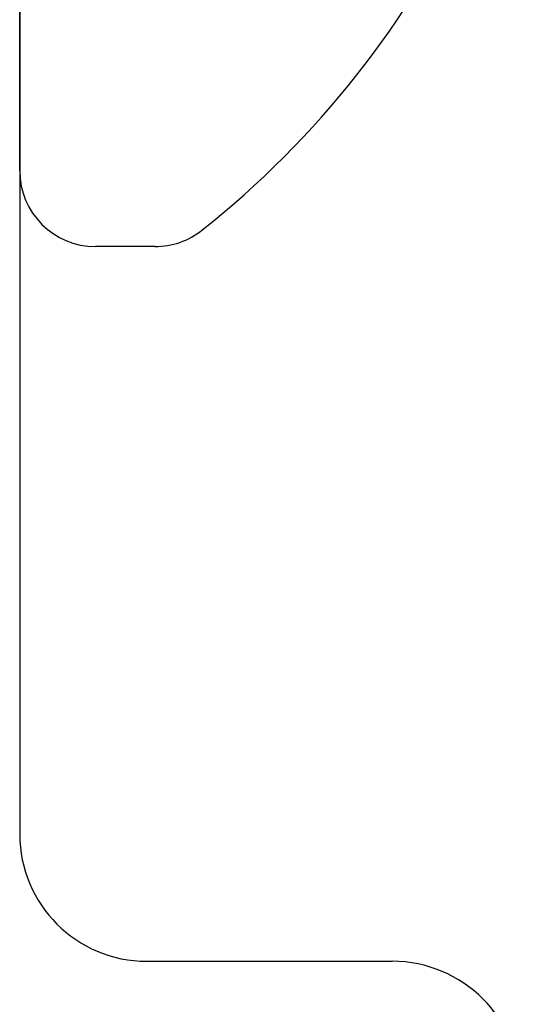
# Model space of a CAD drawing. Units: inches. Extents: x -1567 to 1059, y -3620 to 309.
# Drawn here: x 367 to 367, y -2167 to -2167 of the extents above; entities that cross this region are included whole.
import ezdxf

# ---------------------------------------------------------------- set-up
doc = ezdxf.new("R2010")
doc.units = ezdxf.units.IN
doc.header["$LTSCALE"] = 0.5
doc.header["$MEASUREMENT"] = 0
doc.linetypes.add('SLD-Solid', pattern=[0])

# ---------------------------------------------------------------- blocks, each defined once
blk = doc.blocks.new('A$C383d7c68')
at = {"color": 30}
for p, q in [((0.2344539112011716, -0.8632279606130737), (0.2344539112011716, -1.496820699462148)), ((0.2657039112011716, -1.528070699462148), (0.3260922004274107, -1.528070699462148))]:
    blk.add_line(p, q, dxfattribs=at)
for centre, radius, start, end in [((0.2657039112011716, -1.496820699462148), 0.03125, 180, 270), ((0.3260922004276381, -1.559570699461972), 0.03149999999982356, 4.136247752149674e-10, 90.00000000041352)]:
    blk.add_arc(centre, radius, start, end, dxfattribs=at)
blk = doc.blocks.new('A$Cf1ce775e')
at = {"color": 7, "linetype": 'SLD-Solid', "lineweight": 25}
for p, q in [((0, -0.167850000000044), (0, 0.1678499999999872)), ((0.03325000000000955, -0.1865000000000236), (0.01865000000000805, -0.1865000000000236))]:
    blk.add_line(p, q, dxfattribs=at)
for centre, radius, start, end in [((-0.09989680949445301, 0), 0.2328968094944514, 308.4231669734273, 335.0025576283514), ((0.01865000000000805, -0.167850000000044), 0.01865000000000006, 180, 270), ((0.03325000000000955, -0.167850000000044), 0.01865000000000005, 270, 308.4231669734319)]:
    blk.add_arc(centre, radius, start, end, dxfattribs=at)

msp = doc.modelspace()

# ---------------------------------------------------------------- block references
for name, p in [('A$C383d7c68', (366.5738855139596, -2165.403364310293)), ('A$Cf1ce775e', (366.8083394251607, -2166.569183558136))]:
    msp.add_blockref(name, p)

doc.saveas('drawing.dxf')
